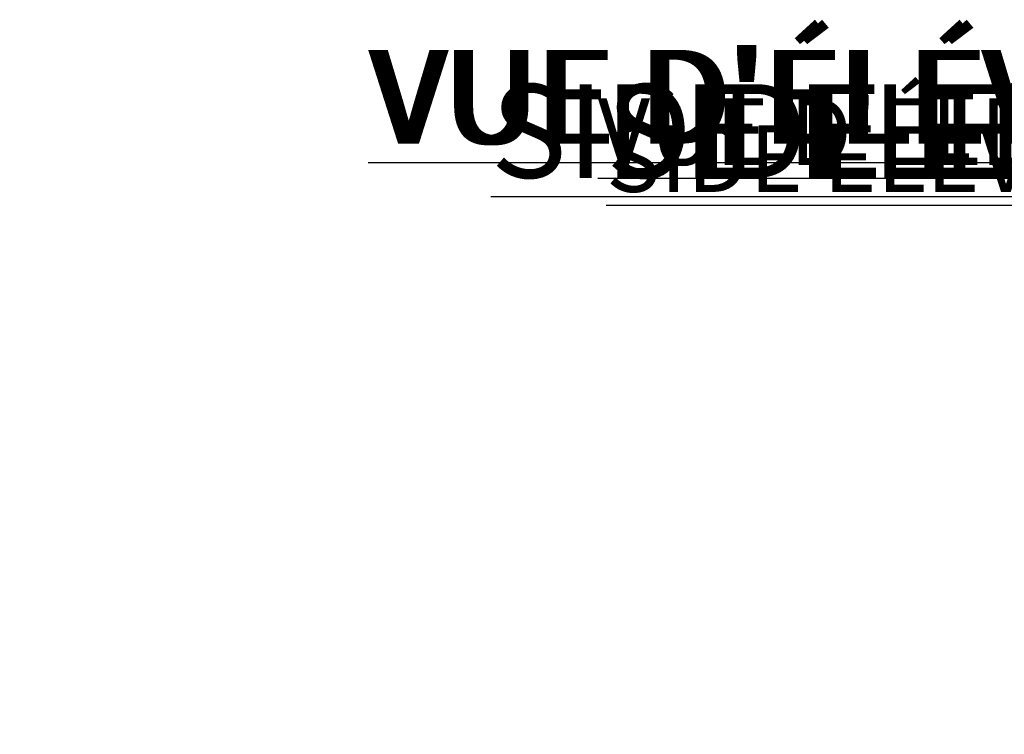
# Model space of a CAD drawing. Units: inches. Extents: x -12878 to 150, y -152 to 123.
# Drawn here: x 2 to 76, y 8 to 62 of the extents above; entities that cross this region are included whole.
import ezdxf

# ---------------------------------------------------------------- set-up
doc = ezdxf.new("R2010")
doc.units = ezdxf.units.IN
doc.header["$MEASUREMENT"] = 0
doc.linetypes.add('SLD-Solid', pattern=[0])
for name, color, linetype in [('ENG PRODUCT CONST', 3, 'Continuous'), ('ENG PRODUCT TYP', 5, 'Continuous'), ('ENG PROJECT CONST', 141, 'Continuous'), ('ENG PROJECT TYP', 31, 'Continuous'), ('FR PRODUCT CONST', 1, 'Continuous'), ('FR PRODUCT TYP', 6, 'Continuous'), ('FR PROJECT CONST', 161, 'Continuous'), ('FR PROJECT TYP', 11, 'Continuous')]:
    doc.layers.add(name, color=color, linetype=linetype)
doc.styles.add('Vortex annotative', font='ARIAL.TTF')

msp = doc.modelspace()

# ---------------------------------------------------------------- hatches: boundary and pattern name
at = {"linetype": 'SLD-Solid', "lineweight": 0}
h = msp.add_hatch(dxfattribs=at)
h.set_pattern_fill('ANSI32', style=0)
h.paths.add_polyline_path([(2.066, 9.052), (2.066, 9.036), (2.121, 9.036), (2.121, 9.052)], flags=0)
h = msp.add_hatch(dxfattribs=at)
h.set_pattern_fill('ANSI32', style=0)
h.paths.add_polyline_path([(2.066, 9.052), (2.066, 9.036), (2.121, 9.036), (2.121, 9.052)], flags=0)
h = msp.add_hatch(dxfattribs=at)
h.set_pattern_fill('ANSI32', style=0)
h.paths.add_polyline_path([(2.066, 9.052), (2.066, 9.036), (2.121, 9.036), (2.121, 9.052)], flags=0)
h = msp.add_hatch(dxfattribs=at)
h.set_pattern_fill('ANSI32', style=0)
h.paths.add_polyline_path([(2.066, 9.052), (2.066, 9.036), (2.121, 9.036), (2.121, 9.052)], flags=0)
h = msp.add_hatch(dxfattribs=at)
h.set_pattern_fill('ANSI31', style=0)
h.paths.add_polyline_path([(2.125, 9.078), (2.125, 9.082), (2.102, 9.082), (2.102, 9.078)], flags=0)
h = msp.add_hatch(dxfattribs=at)
h.set_pattern_fill('ANSI31', style=0)
h.paths.add_polyline_path([(2.125, 9.078), (2.125, 9.082), (2.102, 9.082), (2.102, 9.078)], flags=0)
h = msp.add_hatch(dxfattribs=at)
h.set_pattern_fill('ANSI31', style=0)
h.paths.add_polyline_path([(2.125, 9.078), (2.125, 9.082), (2.102, 9.082), (2.102, 9.078)], flags=0)
h = msp.add_hatch(dxfattribs=at)
h.set_pattern_fill('ANSI31', style=0)
h.paths.add_polyline_path([(2.125, 9.078), (2.125, 9.082), (2.102, 9.082), (2.102, 9.078)], flags=0)
h = msp.add_hatch(dxfattribs=at)
h.set_pattern_fill('PLAST', style=0)
h.paths.add_polyline_path([(2.108, 9.057), (2.108, 9.052), (2.123, 9.052), (2.123, 9.057)], flags=0)
h = msp.add_hatch(dxfattribs=at)
h.set_pattern_fill('PLAST', style=0)
h.paths.add_polyline_path([(2.108, 9.057), (2.108, 9.052), (2.123, 9.052), (2.123, 9.057)], flags=0)
h = msp.add_hatch(dxfattribs=at)
h.set_pattern_fill('PLAST', style=0)
h.paths.add_polyline_path([(2.108, 9.057), (2.108, 9.052), (2.123, 9.052), (2.123, 9.057)], flags=0)
h = msp.add_hatch(dxfattribs=at)
h.set_pattern_fill('PLAST', style=0)
h.paths.add_polyline_path([(2.108, 9.057), (2.108, 9.052), (2.123, 9.052), (2.123, 9.057)], flags=0)
h = msp.add_hatch(dxfattribs=at)
h.set_pattern_fill('ANSI31', style=0)
h.paths.add_polyline_path([(2.125, 9.082), (2.125, 9.089), (2.116, 9.089), (2.116, 9.082)], flags=0)
h = msp.add_hatch(dxfattribs=at)
h.set_pattern_fill('ANSI31', style=0)
h.paths.add_polyline_path([(2.125, 9.082), (2.125, 9.089), (2.116, 9.089), (2.116, 9.082)], flags=0)
h = msp.add_hatch(dxfattribs=at)
h.set_pattern_fill('ANSI31', style=0)
h.paths.add_polyline_path([(2.125, 9.082), (2.125, 9.089), (2.116, 9.089), (2.116, 9.082)], flags=0)
h = msp.add_hatch(dxfattribs=at)
h.set_pattern_fill('ANSI31', style=0)
h.paths.add_polyline_path([(2.125, 9.082), (2.125, 9.089), (2.116, 9.089), (2.116, 9.082)], flags=0)
h = msp.add_hatch(dxfattribs=at)
h.set_pattern_fill('ANSI32', style=0)
h.paths.add_polyline_path([(2.121, 9.052), (2.121, 9.023), (2.126, 9.023), (2.126, 9.052)], flags=0)
h = msp.add_hatch(dxfattribs=at)
h.set_pattern_fill('ANSI32', style=0)
h.paths.add_polyline_path([(2.121, 9.052), (2.121, 9.023), (2.126, 9.023), (2.126, 9.052)], flags=0)
h = msp.add_hatch(dxfattribs=at)
h.set_pattern_fill('ANSI32', style=0)
h.paths.add_polyline_path([(2.121, 9.052), (2.121, 9.023), (2.126, 9.023), (2.126, 9.052)], flags=0)
h = msp.add_hatch(dxfattribs=at)
h.set_pattern_fill('ANSI32', style=0)
h.paths.add_polyline_path([(2.121, 9.052), (2.121, 9.023), (2.126, 9.023), (2.126, 9.052)], flags=0)
h = msp.add_hatch(dxfattribs=at)
h.set_pattern_fill('ANSI31', style=0)
h.paths.add_polyline_path([(2.152, 9.082), (2.152, 9.078), (2.175, 9.078), (2.175, 9.082)], flags=0)
h = msp.add_hatch(dxfattribs=at)
h.set_pattern_fill('ANSI31', style=0)
h.paths.add_polyline_path([(2.152, 9.082), (2.152, 9.078), (2.175, 9.078), (2.175, 9.082)], flags=0)
h = msp.add_hatch(dxfattribs=at)
h.set_pattern_fill('ANSI31', style=0)
h.paths.add_polyline_path([(2.152, 9.082), (2.152, 9.078), (2.175, 9.078), (2.175, 9.082)], flags=0)
h = msp.add_hatch(dxfattribs=at)
h.set_pattern_fill('ANSI31', style=0)
h.paths.add_polyline_path([(2.152, 9.082), (2.152, 9.078), (2.175, 9.078), (2.175, 9.082)], flags=0)
h = msp.add_hatch(dxfattribs=at)
h.set_pattern_fill('PLAST', style=0)
h.paths.add_polyline_path([(2.154, 9.052), (2.253, 9.052), (2.253, 9.057), (2.154, 9.057)], flags=0)
h = msp.add_hatch(dxfattribs=at)
h.set_pattern_fill('PLAST', style=0)
h.paths.add_polyline_path([(2.154, 9.052), (2.253, 9.052), (2.253, 9.057), (2.154, 9.057)], flags=0)
h = msp.add_hatch(dxfattribs=at)
h.set_pattern_fill('PLAST', style=0)
h.paths.add_polyline_path([(2.154, 9.052), (2.253, 9.052), (2.253, 9.057), (2.154, 9.057)], flags=0)
h = msp.add_hatch(dxfattribs=at)
h.set_pattern_fill('PLAST', style=0)
h.paths.add_polyline_path([(2.154, 9.052), (2.253, 9.052), (2.253, 9.057), (2.154, 9.057)], flags=0)
h = msp.add_hatch(dxfattribs=at)
h.set_pattern_fill('ANSI31', style=0)
h.paths.add_polyline_path([(2.292, 9.025), (2.292, 9.037), (2.291, 9.039), (2.271, 9.039), (2.271, 9.043), (2.262, 9.043), (2.262, 9.019), (2.271, 9.019), (2.271, 9.023), (2.291, 9.023)], flags=0)
h = msp.add_hatch(dxfattribs=at)
h.set_pattern_fill('ANSI31', style=0)
h.paths.add_polyline_path([(2.292, 9.025), (2.292, 9.037), (2.291, 9.039), (2.271, 9.039), (2.271, 9.043), (2.262, 9.043), (2.262, 9.019), (2.271, 9.019), (2.271, 9.023), (2.291, 9.023)], flags=0)
h = msp.add_hatch(dxfattribs=at)
h.set_pattern_fill('ANSI31', style=0)
h.paths.add_polyline_path([(2.292, 9.025), (2.292, 9.037), (2.291, 9.039), (2.271, 9.039), (2.271, 9.043), (2.262, 9.043), (2.262, 9.019), (2.271, 9.019), (2.271, 9.023), (2.291, 9.023)], flags=0)
h = msp.add_hatch(dxfattribs=at)
h.set_pattern_fill('ANSI31', style=0)
h.paths.add_polyline_path([(2.292, 9.025), (2.292, 9.037), (2.291, 9.039), (2.271, 9.039), (2.271, 9.043), (2.262, 9.043), (2.262, 9.019), (2.271, 9.019), (2.271, 9.023), (2.291, 9.023)], flags=0)
h = msp.add_hatch(dxfattribs=at)
h.set_pattern_fill('ANSI31', style=0)
h.paths.add_polyline_path([(2.271, 9.04), (2.274, 9.04), (2.274, 9.052), (2.271, 9.052)], flags=0)
h = msp.add_hatch(dxfattribs=at)
h.set_pattern_fill('ANSI31', style=0)
h.paths.add_polyline_path([(2.271, 9.04), (2.274, 9.04), (2.274, 9.052), (2.271, 9.052)], flags=0)
h = msp.add_hatch(dxfattribs=at)
h.set_pattern_fill('ANSI31', style=0)
h.paths.add_polyline_path([(2.271, 9.04), (2.274, 9.04), (2.274, 9.052), (2.271, 9.052)], flags=0)
h = msp.add_hatch(dxfattribs=at)
h.set_pattern_fill('ANSI31', style=0)
h.paths.add_polyline_path([(2.271, 9.04), (2.274, 9.04), (2.274, 9.052), (2.271, 9.052)], flags=0)
h = msp.add_hatch(dxfattribs=at)
h.set_pattern_fill('ANSI31', style=0)
h.paths.add_polyline_path([(2.274, 9.023), (2.271, 9.023), (2.271, 9.01), (2.274, 9.01)], flags=0)
h = msp.add_hatch(dxfattribs=at)
h.set_pattern_fill('ANSI31', style=0)
h.paths.add_polyline_path([(2.274, 9.023), (2.271, 9.023), (2.271, 9.01), (2.274, 9.01)], flags=0)
h = msp.add_hatch(dxfattribs=at)
h.set_pattern_fill('ANSI31', style=0)
h.paths.add_polyline_path([(2.274, 9.023), (2.271, 9.023), (2.271, 9.01), (2.274, 9.01)], flags=0)
h = msp.add_hatch(dxfattribs=at)
h.set_pattern_fill('ANSI31', style=0)
h.paths.add_polyline_path([(2.274, 9.023), (2.271, 9.023), (2.271, 9.01), (2.274, 9.01)], flags=0)
h = msp.add_hatch(dxfattribs=at)
h.set_pattern_fill('ANSI31', style=0)
h.paths.add_polyline_path([(2.274, 9.04), (2.277, 9.04), (2.277, 9.052), (2.274, 9.052)], flags=0)
h = msp.add_hatch(dxfattribs=at)
h.set_pattern_fill('ANSI31', style=0)
h.paths.add_polyline_path([(2.274, 9.04), (2.277, 9.04), (2.277, 9.052), (2.274, 9.052)], flags=0)
h = msp.add_hatch(dxfattribs=at)
h.set_pattern_fill('ANSI31', style=0)
h.paths.add_polyline_path([(2.274, 9.04), (2.277, 9.04), (2.277, 9.052), (2.274, 9.052)], flags=0)
h = msp.add_hatch(dxfattribs=at)
h.set_pattern_fill('ANSI31', style=0)
h.paths.add_polyline_path([(2.274, 9.04), (2.277, 9.04), (2.277, 9.052), (2.274, 9.052)], flags=0)
h = msp.add_hatch(dxfattribs=at)
h.set_pattern_fill('ANSI31', style=0)
h.paths.add_polyline_path([(2.277, 9.023), (2.274, 9.023), (2.274, 9.01), (2.277, 9.01)], flags=0)
h = msp.add_hatch(dxfattribs=at)
h.set_pattern_fill('ANSI31', style=0)
h.paths.add_polyline_path([(2.277, 9.023), (2.274, 9.023), (2.274, 9.01), (2.277, 9.01)], flags=0)
h = msp.add_hatch(dxfattribs=at)
h.set_pattern_fill('ANSI31', style=0)
h.paths.add_polyline_path([(2.277, 9.023), (2.274, 9.023), (2.274, 9.01), (2.277, 9.01)], flags=0)
h = msp.add_hatch(dxfattribs=at)
h.set_pattern_fill('ANSI31', style=0)
h.paths.add_polyline_path([(2.277, 9.023), (2.274, 9.023), (2.274, 9.01), (2.277, 9.01)], flags=0)
h = msp.add_hatch(dxfattribs=at)
h.set_pattern_fill('ANSI31', style=0)
h.paths.add_polyline_path([(2.287, 9.044), (2.277, 9.044), (2.277, 9.039), (2.277, 9.038), (2.286, 9.038), (2.287, 9.039), (2.287, 9.039)], flags=0)
h = msp.add_hatch(dxfattribs=at)
h.set_pattern_fill('ANSI31', style=0)
h.paths.add_polyline_path([(2.287, 9.044), (2.277, 9.044), (2.277, 9.039), (2.277, 9.038), (2.286, 9.038), (2.287, 9.039), (2.287, 9.039)], flags=0)
h = msp.add_hatch(dxfattribs=at)
h.set_pattern_fill('ANSI31', style=0)
h.paths.add_polyline_path([(2.287, 9.044), (2.277, 9.044), (2.277, 9.039), (2.277, 9.038), (2.286, 9.038), (2.287, 9.039), (2.287, 9.039)], flags=0)
h = msp.add_hatch(dxfattribs=at)
h.set_pattern_fill('ANSI31', style=0)
h.paths.add_polyline_path([(2.287, 9.044), (2.277, 9.044), (2.277, 9.039), (2.277, 9.038), (2.286, 9.038), (2.287, 9.039), (2.287, 9.039)], flags=0)
h = msp.add_hatch(dxfattribs=at)
h.set_pattern_fill('ANSI31', style=0)
h.paths.add_polyline_path([(2.277, 9.025), (2.277, 9.023), (2.277, 9.018), (2.287, 9.018), (2.287, 9.023), (2.287, 9.023), (2.286, 9.025)], flags=0)
h = msp.add_hatch(dxfattribs=at)
h.set_pattern_fill('ANSI31', style=0)
h.paths.add_polyline_path([(2.277, 9.025), (2.277, 9.023), (2.277, 9.018), (2.287, 9.018), (2.287, 9.023), (2.287, 9.023), (2.286, 9.025)], flags=0)
h = msp.add_hatch(dxfattribs=at)
h.set_pattern_fill('ANSI31', style=0)
h.paths.add_polyline_path([(2.277, 9.025), (2.277, 9.023), (2.277, 9.018), (2.287, 9.018), (2.287, 9.023), (2.287, 9.023), (2.286, 9.025)], flags=0)
h = msp.add_hatch(dxfattribs=at)
h.set_pattern_fill('ANSI31', style=0)
h.paths.add_polyline_path([(2.277, 9.025), (2.277, 9.023), (2.277, 9.018), (2.287, 9.018), (2.287, 9.023), (2.287, 9.023), (2.286, 9.025)], flags=0)
h = msp.add_hatch(dxfattribs=at)
h.set_pattern_fill('PLAST', style=0)
h.paths.add_polyline_path([(2.436, 9.057), (2.337, 9.057), (2.337, 9.052), (2.436, 9.052)], flags=0)
h = msp.add_hatch(dxfattribs=at)
h.set_pattern_fill('PLAST', style=0)
h.paths.add_polyline_path([(2.436, 9.057), (2.337, 9.057), (2.337, 9.052), (2.436, 9.052)], flags=0)
h = msp.add_hatch(dxfattribs=at)
h.set_pattern_fill('PLAST', style=0)
h.paths.add_polyline_path([(2.436, 9.057), (2.337, 9.057), (2.337, 9.052), (2.436, 9.052)], flags=0)
h = msp.add_hatch(dxfattribs=at)
h.set_pattern_fill('PLAST', style=0)
h.paths.add_polyline_path([(2.436, 9.057), (2.337, 9.057), (2.337, 9.052), (2.436, 9.052)], flags=0)
h = msp.add_hatch(dxfattribs=at)
h.set_pattern_fill('ANSI32', style=0)
h.paths.add_polyline_path([(2.337, 9.052), (2.337, 9.036), (2.433, 9.036), (2.433, 9.052)], flags=0)
h = msp.add_hatch(dxfattribs=at)
h.set_pattern_fill('ANSI32', style=0)
h.paths.add_polyline_path([(2.337, 9.052), (2.337, 9.036), (2.433, 9.036), (2.433, 9.052)], flags=0)
h = msp.add_hatch(dxfattribs=at)
h.set_pattern_fill('ANSI32', style=0)
h.paths.add_polyline_path([(2.337, 9.052), (2.337, 9.036), (2.433, 9.036), (2.433, 9.052)], flags=0)
h = msp.add_hatch(dxfattribs=at)
h.set_pattern_fill('ANSI32', style=0)
h.paths.add_polyline_path([(2.337, 9.052), (2.337, 9.036), (2.433, 9.036), (2.433, 9.052)], flags=0)
h = msp.add_hatch(dxfattribs=at)
h.set_pattern_fill('ANSI31', style=0)
h.paths.add_polyline_path([(2.438, 9.078), (2.438, 9.082), (2.415, 9.082), (2.415, 9.078)], flags=0)
h = msp.add_hatch(dxfattribs=at)
h.set_pattern_fill('ANSI31', style=0)
h.paths.add_polyline_path([(2.438, 9.078), (2.438, 9.082), (2.415, 9.082), (2.415, 9.078)], flags=0)
h = msp.add_hatch(dxfattribs=at)
h.set_pattern_fill('ANSI31', style=0)
h.paths.add_polyline_path([(2.438, 9.078), (2.438, 9.082), (2.415, 9.082), (2.415, 9.078)], flags=0)
h = msp.add_hatch(dxfattribs=at)
h.set_pattern_fill('ANSI31', style=0)
h.paths.add_polyline_path([(2.438, 9.078), (2.438, 9.082), (2.415, 9.082), (2.415, 9.078)], flags=0)
h = msp.add_hatch(dxfattribs=at)
h.set_pattern_fill('ANSI32', style=0)
edge = h.paths.add_edge_path(flags=0)
edge.add_line((2.424, 9.036), (2.424, 8.953))
edge.add_spline(control_points=[(2.424, 8.953), (2.427, 8.948), (2.43, 8.943), (2.432, 8.937), (2.435, 8.933), (2.437, 8.929), (2.439, 8.924), (2.442, 8.92), (2.444, 8.916), (2.446, 8.911)], knot_values=[0, 0, 0, 0, 0.010785, 0.010785, 0.010785, 0.019811, 0.019811, 0.019811, 0.028837, 0.028837, 0.028837, 0.028837], weights=[1, 1, 1, 1, 1, 1, 1, 1, 1, 1], degree=3, periodic=0)
edge.add_line((2.446, 8.911), (2.456, 8.911))
edge.add_spline(control_points=[(2.456, 8.911), (2.459, 8.916), (2.461, 8.92), (2.463, 8.925), (2.466, 8.929), (2.469, 8.934), (2.471, 8.939), (2.474, 8.944), (2.476, 8.948), (2.479, 8.953)], knot_values=[0.002884, 0.002884, 0.002884, 0.002884, 0.012041, 0.012041, 0.012041, 0.021881, 0.021881, 0.021881, 0.03172, 0.03172, 0.03172, 0.03172], weights=[1, 1, 1, 1, 1, 1, 1, 1, 1, 1], degree=3, periodic=0)
edge.add_line((2.479, 8.953), (2.479, 9.036))
edge.add_line((2.479, 9.036), (2.474, 9.036))
edge.add_line((2.474, 9.036), (2.474, 8.953))
edge.add_line((2.474, 8.953), (2.474, 8.953))
edge.add_spline(control_points=[(2.474, 8.953), (2.47, 8.947), (2.467, 8.94), (2.463, 8.934), (2.461, 8.93), (2.459, 8.926), (2.457, 8.922)], knot_values=[0.002109, 0.002109, 0.002109, 0.002109, 0.015198, 0.015198, 0.015198, 0.023498, 0.023498, 0.023498, 0.023498], weights=[1, 1, 1, 1, 1, 1, 1], degree=3, periodic=0)
edge.add_line((2.457, 8.922), (2.451, 8.912))
edge.add_spline(control_points=[(2.451, 8.912), (2.449, 8.915), (2.448, 8.919), (2.446, 8.922), (2.444, 8.926), (2.442, 8.929), (2.44, 8.933), (2.438, 8.937), (2.436, 8.941), (2.434, 8.945), (2.432, 8.947), (2.431, 8.95), (2.429, 8.953)], knot_values=[0.00021, 0.00021, 0.00021, 0.00021, 0.007468, 0.007468, 0.007468, 0.014937, 0.014937, 0.014937, 0.022946, 0.022946, 0.022946, 0.028846, 0.028846, 0.028846, 0.028846], weights=[1, 1, 1, 1, 1, 1, 1, 1, 1, 1, 1, 1, 1], degree=3, periodic=0)
edge.add_line((2.429, 8.953), (2.428, 8.953))
edge.add_line((2.428, 8.953), (2.428, 9.036))
edge.add_line((2.428, 9.036), (2.424, 9.036))
h = msp.add_hatch(dxfattribs=at)
h.set_pattern_fill('ANSI32', style=0)
edge = h.paths.add_edge_path(flags=0)
edge.add_line((2.424, 9.036), (2.424, 8.953))
edge.add_spline(control_points=[(2.424, 8.953), (2.427, 8.948), (2.43, 8.943), (2.432, 8.937), (2.435, 8.933), (2.437, 8.929), (2.439, 8.924), (2.442, 8.92), (2.444, 8.916), (2.446, 8.911)], knot_values=[0, 0, 0, 0, 0.010785, 0.010785, 0.010785, 0.019811, 0.019811, 0.019811, 0.028837, 0.028837, 0.028837, 0.028837], weights=[1, 1, 1, 1, 1, 1, 1, 1, 1, 1], degree=3, periodic=0)
edge.add_line((2.446, 8.911), (2.456, 8.911))
edge.add_spline(control_points=[(2.456, 8.911), (2.459, 8.916), (2.461, 8.92), (2.463, 8.925), (2.466, 8.929), (2.469, 8.934), (2.471, 8.939), (2.474, 8.944), (2.476, 8.948), (2.479, 8.953)], knot_values=[0.002884, 0.002884, 0.002884, 0.002884, 0.012041, 0.012041, 0.012041, 0.021881, 0.021881, 0.021881, 0.03172, 0.03172, 0.03172, 0.03172], weights=[1, 1, 1, 1, 1, 1, 1, 1, 1, 1], degree=3, periodic=0)
edge.add_line((2.479, 8.953), (2.479, 9.036))
edge.add_line((2.479, 9.036), (2.474, 9.036))
edge.add_line((2.474, 9.036), (2.474, 8.953))
edge.add_line((2.474, 8.953), (2.474, 8.953))
edge.add_spline(control_points=[(2.474, 8.953), (2.47, 8.947), (2.467, 8.94), (2.463, 8.934), (2.461, 8.93), (2.459, 8.926), (2.457, 8.922)], knot_values=[0.002109, 0.002109, 0.002109, 0.002109, 0.015198, 0.015198, 0.015198, 0.023498, 0.023498, 0.023498, 0.023498], weights=[1, 1, 1, 1, 1, 1, 1], degree=3, periodic=0)
edge.add_line((2.457, 8.922), (2.451, 8.912))
edge.add_spline(control_points=[(2.451, 8.912), (2.449, 8.915), (2.448, 8.919), (2.446, 8.922), (2.444, 8.926), (2.442, 8.929), (2.44, 8.933), (2.438, 8.937), (2.436, 8.941), (2.434, 8.945), (2.432, 8.947), (2.431, 8.95), (2.429, 8.953)], knot_values=[0.00021, 0.00021, 0.00021, 0.00021, 0.007468, 0.007468, 0.007468, 0.014937, 0.014937, 0.014937, 0.022946, 0.022946, 0.022946, 0.028846, 0.028846, 0.028846, 0.028846], weights=[1, 1, 1, 1, 1, 1, 1, 1, 1, 1, 1, 1, 1], degree=3, periodic=0)
edge.add_line((2.429, 8.953), (2.428, 8.953))
edge.add_line((2.428, 8.953), (2.428, 9.036))
edge.add_line((2.428, 9.036), (2.424, 9.036))
h = msp.add_hatch(dxfattribs=at)
h.set_pattern_fill('ANSI32', style=0)
edge = h.paths.add_edge_path(flags=0)
edge.add_line((2.424, 9.036), (2.424, 8.953))
edge.add_spline(control_points=[(2.424, 8.953), (2.427, 8.948), (2.43, 8.943), (2.432, 8.937), (2.435, 8.933), (2.437, 8.929), (2.439, 8.924), (2.442, 8.92), (2.444, 8.916), (2.446, 8.911)], knot_values=[0, 0, 0, 0, 0.010785, 0.010785, 0.010785, 0.019811, 0.019811, 0.019811, 0.028837, 0.028837, 0.028837, 0.028837], weights=[1, 1, 1, 1, 1, 1, 1, 1, 1, 1], degree=3, periodic=0)
edge.add_line((2.446, 8.911), (2.456, 8.911))
edge.add_spline(control_points=[(2.456, 8.911), (2.459, 8.916), (2.461, 8.92), (2.463, 8.925), (2.466, 8.929), (2.469, 8.934), (2.471, 8.939), (2.474, 8.944), (2.476, 8.948), (2.479, 8.953)], knot_values=[0.002884, 0.002884, 0.002884, 0.002884, 0.012041, 0.012041, 0.012041, 0.021881, 0.021881, 0.021881, 0.03172, 0.03172, 0.03172, 0.03172], weights=[1, 1, 1, 1, 1, 1, 1, 1, 1, 1], degree=3, periodic=0)
edge.add_line((2.479, 8.953), (2.479, 9.036))
edge.add_line((2.479, 9.036), (2.474, 9.036))
edge.add_line((2.474, 9.036), (2.474, 8.953))
edge.add_line((2.474, 8.953), (2.474, 8.953))
edge.add_spline(control_points=[(2.474, 8.953), (2.47, 8.947), (2.467, 8.94), (2.463, 8.934), (2.461, 8.93), (2.459, 8.926), (2.457, 8.922)], knot_values=[0.002109, 0.002109, 0.002109, 0.002109, 0.015198, 0.015198, 0.015198, 0.023498, 0.023498, 0.023498, 0.023498], weights=[1, 1, 1, 1, 1, 1, 1], degree=3, periodic=0)
edge.add_line((2.457, 8.922), (2.451, 8.912))
edge.add_spline(control_points=[(2.451, 8.912), (2.449, 8.915), (2.448, 8.919), (2.446, 8.922), (2.444, 8.926), (2.442, 8.929), (2.44, 8.933), (2.438, 8.937), (2.436, 8.941), (2.434, 8.945), (2.432, 8.947), (2.431, 8.95), (2.429, 8.953)], knot_values=[0.00021, 0.00021, 0.00021, 0.00021, 0.007468, 0.007468, 0.007468, 0.014937, 0.014937, 0.014937, 0.022946, 0.022946, 0.022946, 0.028846, 0.028846, 0.028846, 0.028846], weights=[1, 1, 1, 1, 1, 1, 1, 1, 1, 1, 1, 1, 1], degree=3, periodic=0)
edge.add_line((2.429, 8.953), (2.428, 8.953))
edge.add_line((2.428, 8.953), (2.428, 9.036))
edge.add_line((2.428, 9.036), (2.424, 9.036))
h = msp.add_hatch(dxfattribs=at)
h.set_pattern_fill('ANSI32', style=0)
edge = h.paths.add_edge_path(flags=0)
edge.add_line((2.424, 9.036), (2.424, 8.953))
edge.add_spline(control_points=[(2.424, 8.953), (2.427, 8.948), (2.43, 8.943), (2.432, 8.937), (2.435, 8.933), (2.437, 8.929), (2.439, 8.924), (2.442, 8.92), (2.444, 8.916), (2.446, 8.911)], knot_values=[0, 0, 0, 0, 0.010785, 0.010785, 0.010785, 0.019811, 0.019811, 0.019811, 0.028837, 0.028837, 0.028837, 0.028837], weights=[1, 1, 1, 1, 1, 1, 1, 1, 1, 1], degree=3, periodic=0)
edge.add_line((2.446, 8.911), (2.456, 8.911))
edge.add_spline(control_points=[(2.456, 8.911), (2.459, 8.916), (2.461, 8.92), (2.463, 8.925), (2.466, 8.929), (2.469, 8.934), (2.471, 8.939), (2.474, 8.944), (2.476, 8.948), (2.479, 8.953)], knot_values=[0.002884, 0.002884, 0.002884, 0.002884, 0.012041, 0.012041, 0.012041, 0.021881, 0.021881, 0.021881, 0.03172, 0.03172, 0.03172, 0.03172], weights=[1, 1, 1, 1, 1, 1, 1, 1, 1, 1], degree=3, periodic=0)
edge.add_line((2.479, 8.953), (2.479, 9.036))
edge.add_line((2.479, 9.036), (2.474, 9.036))
edge.add_line((2.474, 9.036), (2.474, 8.953))
edge.add_line((2.474, 8.953), (2.474, 8.953))
edge.add_spline(control_points=[(2.474, 8.953), (2.47, 8.947), (2.467, 8.94), (2.463, 8.934), (2.461, 8.93), (2.459, 8.926), (2.457, 8.922)], knot_values=[0.002109, 0.002109, 0.002109, 0.002109, 0.015198, 0.015198, 0.015198, 0.023498, 0.023498, 0.023498, 0.023498], weights=[1, 1, 1, 1, 1, 1, 1], degree=3, periodic=0)
edge.add_line((2.457, 8.922), (2.451, 8.912))
edge.add_spline(control_points=[(2.451, 8.912), (2.449, 8.915), (2.448, 8.919), (2.446, 8.922), (2.444, 8.926), (2.442, 8.929), (2.44, 8.933), (2.438, 8.937), (2.436, 8.941), (2.434, 8.945), (2.432, 8.947), (2.431, 8.95), (2.429, 8.953)], knot_values=[0.00021, 0.00021, 0.00021, 0.00021, 0.007468, 0.007468, 0.007468, 0.014937, 0.014937, 0.014937, 0.022946, 0.022946, 0.022946, 0.028846, 0.028846, 0.028846, 0.028846], weights=[1, 1, 1, 1, 1, 1, 1, 1, 1, 1, 1, 1, 1], degree=3, periodic=0)
edge.add_line((2.429, 8.953), (2.428, 8.953))
edge.add_line((2.428, 8.953), (2.428, 9.036))
edge.add_line((2.428, 9.036), (2.424, 9.036))
h = msp.add_hatch(dxfattribs=at)
h.set_pattern_fill('ANSI31', style=0)
h.paths.add_polyline_path([(2.441, 9.026), (2.462, 9.026), (2.464, 9.028), (2.464, 9.089), (2.471, 9.089), (2.471, 9.107), (2.432, 9.107), (2.432, 9.089), (2.438, 9.089), (2.438, 9.028)], flags=0)
h = msp.add_hatch(dxfattribs=at)
h.set_pattern_fill('ANSI31', style=0)
h.paths.add_polyline_path([(2.441, 9.026), (2.462, 9.026), (2.464, 9.028), (2.464, 9.089), (2.471, 9.089), (2.471, 9.107), (2.432, 9.107), (2.432, 9.089), (2.438, 9.089), (2.438, 9.028)], flags=0)
h = msp.add_hatch(dxfattribs=at)
h.set_pattern_fill('ANSI31', style=0)
h.paths.add_polyline_path([(2.441, 9.026), (2.462, 9.026), (2.464, 9.028), (2.464, 9.089), (2.471, 9.089), (2.471, 9.107), (2.432, 9.107), (2.432, 9.089), (2.438, 9.089), (2.438, 9.028)], flags=0)
h = msp.add_hatch(dxfattribs=at)
h.set_pattern_fill('ANSI31', style=0)
h.paths.add_polyline_path([(2.441, 9.026), (2.462, 9.026), (2.464, 9.028), (2.464, 9.089), (2.471, 9.089), (2.471, 9.107), (2.432, 9.107), (2.432, 9.089), (2.438, 9.089), (2.438, 9.028)], flags=0)
h = msp.add_hatch(dxfattribs=at)
h.set_pattern_fill('ANSI32', style=0)
h.paths.add_polyline_path([(2.433, 9.052), (2.433, 9.023), (2.438, 9.023), (2.438, 9.052)], flags=0)
h = msp.add_hatch(dxfattribs=at)
h.set_pattern_fill('ANSI32', style=0)
h.paths.add_polyline_path([(2.433, 9.052), (2.433, 9.023), (2.438, 9.023), (2.438, 9.052)], flags=0)
h = msp.add_hatch(dxfattribs=at)
h.set_pattern_fill('ANSI32', style=0)
h.paths.add_polyline_path([(2.433, 9.052), (2.433, 9.023), (2.438, 9.023), (2.438, 9.052)], flags=0)
h = msp.add_hatch(dxfattribs=at)
h.set_pattern_fill('ANSI32', style=0)
h.paths.add_polyline_path([(2.433, 9.052), (2.433, 9.023), (2.438, 9.023), (2.438, 9.052)], flags=0)
h = msp.add_hatch(dxfattribs=at)
h.set_pattern_fill('ANSI32', style=0)
h.paths.add_polyline_path([(2.47, 9.023), (2.47, 9.052), (2.464, 9.052), (2.464, 9.023)], flags=0)
h = msp.add_hatch(dxfattribs=at)
h.set_pattern_fill('ANSI32', style=0)
h.paths.add_polyline_path([(2.47, 9.023), (2.47, 9.052), (2.464, 9.052), (2.464, 9.023)], flags=0)
h = msp.add_hatch(dxfattribs=at)
h.set_pattern_fill('ANSI32', style=0)
h.paths.add_polyline_path([(2.47, 9.023), (2.47, 9.052), (2.464, 9.052), (2.464, 9.023)], flags=0)
h = msp.add_hatch(dxfattribs=at)
h.set_pattern_fill('ANSI32', style=0)
h.paths.add_polyline_path([(2.47, 9.023), (2.47, 9.052), (2.464, 9.052), (2.464, 9.023)], flags=0)
h = msp.add_hatch(dxfattribs=at)
h.set_pattern_fill('ANSI31', style=0)
h.paths.add_polyline_path([(2.465, 9.089), (2.465, 9.082), (2.474, 9.082), (2.474, 9.089)], flags=0)
h = msp.add_hatch(dxfattribs=at)
h.set_pattern_fill('ANSI31', style=0)
h.paths.add_polyline_path([(2.465, 9.089), (2.465, 9.082), (2.474, 9.082), (2.474, 9.089)], flags=0)
h = msp.add_hatch(dxfattribs=at)
h.set_pattern_fill('ANSI31', style=0)
h.paths.add_polyline_path([(2.465, 9.089), (2.465, 9.082), (2.474, 9.082), (2.474, 9.089)], flags=0)
h = msp.add_hatch(dxfattribs=at)
h.set_pattern_fill('ANSI31', style=0)
h.paths.add_polyline_path([(2.465, 9.089), (2.465, 9.082), (2.474, 9.082), (2.474, 9.089)], flags=0)
h = msp.add_hatch(dxfattribs=at)
h.set_pattern_fill('ANSI31', style=0)
h.paths.add_polyline_path([(2.465, 9.082), (2.465, 9.078), (2.488, 9.078), (2.488, 9.082)], flags=0)
h = msp.add_hatch(dxfattribs=at)
h.set_pattern_fill('ANSI31', style=0)
h.paths.add_polyline_path([(2.465, 9.082), (2.465, 9.078), (2.488, 9.078), (2.488, 9.082)], flags=0)
h = msp.add_hatch(dxfattribs=at)
h.set_pattern_fill('ANSI31', style=0)
h.paths.add_polyline_path([(2.465, 9.082), (2.465, 9.078), (2.488, 9.078), (2.488, 9.082)], flags=0)
h = msp.add_hatch(dxfattribs=at)
h.set_pattern_fill('ANSI31', style=0)
h.paths.add_polyline_path([(2.465, 9.082), (2.465, 9.078), (2.488, 9.078), (2.488, 9.082)], flags=0)
h = msp.add_hatch(dxfattribs=at)
h.set_pattern_fill('PLAST', style=0)
h.paths.add_polyline_path([(2.483, 9.052), (2.483, 9.057), (2.467, 9.057), (2.467, 9.052)], flags=0)
h = msp.add_hatch(dxfattribs=at)
h.set_pattern_fill('PLAST', style=0)
h.paths.add_polyline_path([(2.483, 9.052), (2.483, 9.057), (2.467, 9.057), (2.467, 9.052)], flags=0)
h = msp.add_hatch(dxfattribs=at)
h.set_pattern_fill('PLAST', style=0)
h.paths.add_polyline_path([(2.483, 9.052), (2.483, 9.057), (2.467, 9.057), (2.467, 9.052)], flags=0)
h = msp.add_hatch(dxfattribs=at)
h.set_pattern_fill('PLAST', style=0)
h.paths.add_polyline_path([(2.483, 9.052), (2.483, 9.057), (2.467, 9.057), (2.467, 9.052)], flags=0)
h = msp.add_hatch(dxfattribs=at)
h.set_pattern_fill('ANSI32', style=0)
h.paths.add_polyline_path([(2.524, 9.036), (2.524, 9.052), (2.47, 9.052), (2.47, 9.036)], flags=0)
h = msp.add_hatch(dxfattribs=at)
h.set_pattern_fill('ANSI32', style=0)
h.paths.add_polyline_path([(2.524, 9.036), (2.524, 9.052), (2.47, 9.052), (2.47, 9.036)], flags=0)
h = msp.add_hatch(dxfattribs=at)
h.set_pattern_fill('ANSI32', style=0)
h.paths.add_polyline_path([(2.524, 9.036), (2.524, 9.052), (2.47, 9.052), (2.47, 9.036)], flags=0)
h = msp.add_hatch(dxfattribs=at)
h.set_pattern_fill('ANSI32', style=0)
h.paths.add_polyline_path([(2.524, 9.036), (2.524, 9.052), (2.47, 9.052), (2.47, 9.036)], flags=0)
h = msp.add_hatch(dxfattribs=at)
h.set_pattern_fill('ANSI32', style=0)
edge = h.paths.add_edge_path(flags=0)
edge.add_arc((2.105, 8.514), 0.00781, 0, 360)
h = msp.add_hatch(dxfattribs=at)
h.set_pattern_fill('ANSI32', style=0)
edge = h.paths.add_edge_path(flags=0)
edge.add_arc((2.105, 8.514), 0.00781, 0, 360)
h = msp.add_hatch(dxfattribs=at)
h.set_pattern_fill('ANSI32', style=0)
edge = h.paths.add_edge_path(flags=0)
edge.add_arc((2.105, 8.514), 0.00781, 0, 360)
h = msp.add_hatch(dxfattribs=at)
h.set_pattern_fill('ANSI32', style=0)
edge = h.paths.add_edge_path(flags=0)
edge.add_arc((2.105, 8.514), 0.00781, 0, 360)
h = msp.add_hatch(dxfattribs=at)
h.set_pattern_fill('ANSI32', style=0)
edge = h.paths.add_edge_path(flags=0)
edge.add_arc((2.485, 8.514), 0.00781, 0, 360)
h = msp.add_hatch(dxfattribs=at)
h.set_pattern_fill('ANSI32', style=0)
edge = h.paths.add_edge_path(flags=0)
edge.add_arc((2.485, 8.514), 0.00781, 0, 360)
h = msp.add_hatch(dxfattribs=at)
h.set_pattern_fill('ANSI32', style=0)
edge = h.paths.add_edge_path(flags=0)
edge.add_arc((2.485, 8.514), 0.00781, 0, 360)
h = msp.add_hatch(dxfattribs=at)
h.set_pattern_fill('ANSI32', style=0)
edge = h.paths.add_edge_path(flags=0)
edge.add_arc((2.485, 8.514), 0.00781, 0, 360)
h = msp.add_hatch(dxfattribs=at)
h.set_pattern_fill('ANSI32', style=0)
edge = h.paths.add_edge_path(flags=0)
edge.add_arc((2.128, 8.081), 0.0156, 0, 360)
h = msp.add_hatch(dxfattribs=at)
h.set_pattern_fill('ANSI32', style=0)
edge = h.paths.add_edge_path(flags=0)
edge.add_arc((2.128, 8.081), 0.0156, 0, 360)
h = msp.add_hatch(dxfattribs=at)
h.set_pattern_fill('ANSI32', style=0)
edge = h.paths.add_edge_path(flags=0)
edge.add_arc((2.128, 8.081), 0.0156, 0, 360)
h = msp.add_hatch(dxfattribs=at)
h.set_pattern_fill('ANSI32', style=0)
edge = h.paths.add_edge_path(flags=0)
edge.add_arc((2.128, 8.081), 0.0156, 0, 360)
h = msp.add_hatch(dxfattribs=at)
h.set_pattern_fill('ANSI32', style=0)
edge = h.paths.add_edge_path(flags=0)
edge.add_arc((2.462, 8.081), 0.0156, 0, 360)
h = msp.add_hatch(dxfattribs=at)
h.set_pattern_fill('ANSI32', style=0)
edge = h.paths.add_edge_path(flags=0)
edge.add_arc((2.462, 8.081), 0.0156, 0, 360)
h = msp.add_hatch(dxfattribs=at)
h.set_pattern_fill('ANSI32', style=0)
edge = h.paths.add_edge_path(flags=0)
edge.add_arc((2.462, 8.081), 0.0156, 0, 360)
h = msp.add_hatch(dxfattribs=at)
h.set_pattern_fill('ANSI32', style=0)
edge = h.paths.add_edge_path(flags=0)
edge.add_arc((2.462, 8.081), 0.0156, 0, 360)

# ---------------------------------------------------------------- texts
at = {"char_height": 0.1011, "attachment_point": 4, "style": 'Vortex annotative'}
for insert in [(20.426, 17.408), (13.418, 16.648)]:
    msp.add_mtext('\\A1;', dxfattribs=dict(at, insert=insert))
at = {"layer": 'ENG PRODUCT CONST', "insert": (46.094, 53.778), "char_height": 5, "width": 102.37049, "attachment_point": 1, "style": 'Vortex annotative'}
msp.add_mtext('{\\LSIDE ELEVATION VIEW}', dxfattribs=at)
at = {"layer": 'ENG PRODUCT TYP', "insert": (46.094, 53.778), "char_height": 5, "width": 102.37049, "attachment_point": 1, "style": 'Vortex annotative'}
msp.add_mtext('{\\LSIDE ELEVATION VIEW}', dxfattribs=at)
at = {"layer": 'ENG PROJECT CONST', "insert": (37.428, 56.867), "char_height": 7.03125, "width": 287.91702, "attachment_point": 1, "style": 'Vortex annotative'}
msp.add_mtext('{\\LSIDE ELEVATION VIEW}', dxfattribs=at)
at = {"layer": 'ENG PROJECT TYP', "insert": (46.094, 56.867), "char_height": 7.03125, "width": 287.91702, "attachment_point": 1, "style": 'Vortex annotative'}
msp.add_mtext('{\\LSIDE ELEVATION VIEW}', dxfattribs=at)
at = {"layer": 'FR PRODUCT CONST', "insert": (45.465, 55.799), "char_height": 5, "width": 102.37049, "attachment_point": 1, "style": 'Vortex annotative'}
msp.add_mtext("{\\LVUE D'ÉLÉVATION DE CÔTÉ}", dxfattribs=at)
at = {"layer": 'FR PRODUCT TYP', "insert": (45.465, 55.799), "char_height": 5, "width": 102.37049, "attachment_point": 1, "style": 'Vortex annotative'}
msp.add_mtext("{\\LVUE D'ÉLÉVATION DE CÔTÉ}", dxfattribs=at)
at = {"layer": 'FR PROJECT CONST', "insert": (28.221, 59.433), "char_height": 7.03125, "width": 287.91702, "attachment_point": 1, "style": 'Vortex annotative'}
msp.add_mtext("{\\LVUE D'ÉLÉVATION DE CÔTÉ}", dxfattribs=at)
at = {"layer": 'FR PROJECT TYP', "insert": (28.762, 59.433), "char_height": 7.03125, "width": 287.91702, "attachment_point": 1, "style": 'Vortex annotative'}
msp.add_mtext("{\\LVUE D'ÉLÉVATION DE CÔTÉ}", dxfattribs=at)

doc.saveas('drawing.dxf')
